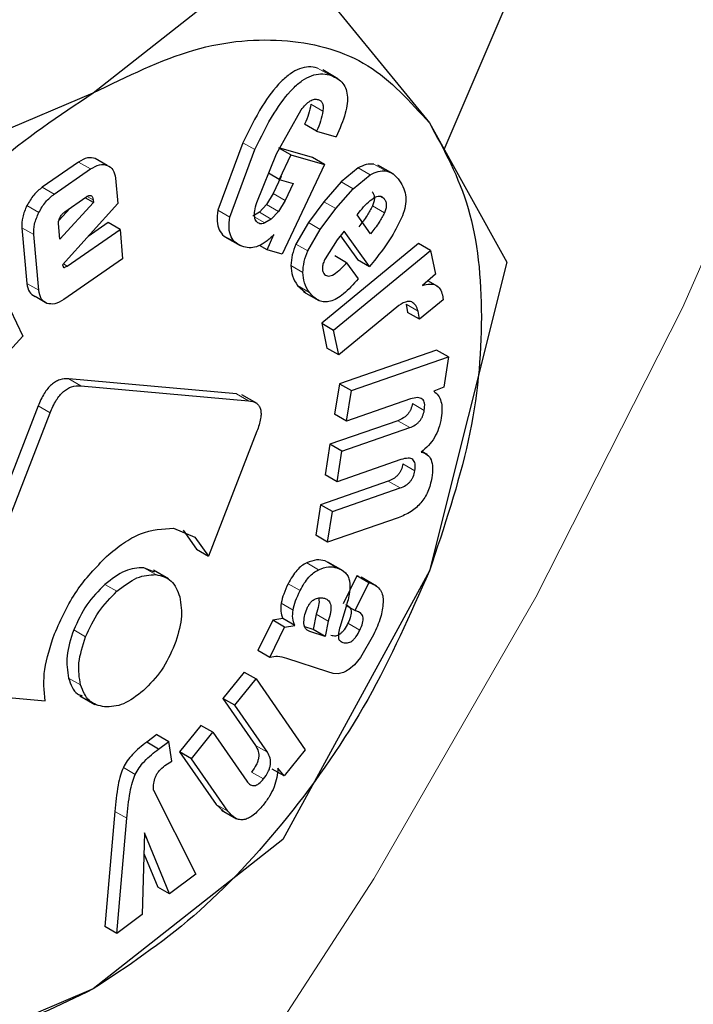
# Model space of a CAD drawing. Units: millimetres. Extents: x 0 to 210, y 0 to 297.
# Drawn here: x 178 to 178, y 104 to 104 of the extents above; entities that cross this region are included whole.
import ezdxf

# ---------------------------------------------------------------- set-up
doc = ezdxf.new("R2010")
doc.units = ezdxf.units.MM

msp = doc.modelspace()

# ---------------------------------------------------------------- linework, layer by layer
at = {"color": 7, "linetype": 'Continuous', "lineweight": 25}
for p, q in [((178.32479, 104.38406), (178.4647, 104.71227)), ((178.117, 104.41764), (178.22916, 104.50609)), ((178.22916, 104.50609), (178.31603, 104.39985)), ((178.26188, 104.42604), (178.25293, 104.4312)), ((177.9638, 104.3529), (178.117, 104.41764)), ((178.22552, 104.38153), (178.24002, 104.40754)), ((178.31603, 104.39985), (178.36184, 104.31731)), ((178.24924, 104.39505), (178.24217, 104.39913)), ((178.24924, 104.39505), (178.26087, 104.39171)), ((178.2056, 104.38815), (178.19084, 104.34812)), ((178.19792, 104.34404), (178.21267, 104.38407)), ((178.24679, 104.37931), (178.22686, 104.38504)), ((178.23393, 104.38095), (178.22733, 104.38477)), ((178.10834, 104.37666), (178.0868, 104.36178)), ((178.12523, 104.37473), (178.11816, 104.37882)), ((178.21378, 104.35274), (178.22552, 104.38153)), ((178.23393, 104.38095), (178.22708, 104.36642)), ((178.23393, 104.38095), (178.25386, 104.37523)), ((178.25386, 104.37523), (178.24679, 104.37931)), ((178.09387, 104.35769), (178.11541, 104.37258)), ((178.25386, 104.37523), (178.2288, 104.3221)), ((178.27387, 104.37316), (178.26388, 104.36495)), ((178.29454, 104.3697), (178.28559, 104.37486)), ((178.13013, 104.36708), (178.13146, 104.35221)), ((178.22708, 104.36642), (178.22083, 104.37003)), ((178.22831, 104.36812), (178.22353, 104.35798)), ((178.22708, 104.36642), (178.23538, 104.36404)), ((178.26388, 104.36495), (178.25358, 104.35317)), ((178.27095, 104.36086), (178.28094, 104.36908)), ((178.23538, 104.36404), (178.2306, 104.3539)), ((178.26065, 104.34909), (178.27095, 104.36086)), ((178.10007, 104.3472), (178.11259, 104.35585)), ((178.11707, 104.35273), (178.11217, 104.35556)), ((178.11694, 104.35424), (178.11707, 104.35273)), ((178.22353, 104.35798), (178.21966, 104.35146)), ((178.2306, 104.3539), (178.22673, 104.34738)), ((178.25358, 104.35317), (178.24435, 104.34088)), ((178.10323, 104.34938), (178.0966, 104.3421)), ((178.11707, 104.35273), (178.09724, 104.33096)), ((178.13146, 104.35221), (178.0988, 104.31579)), ((178.21966, 104.35146), (178.21533, 104.347)), ((178.22673, 104.34738), (178.2224, 104.34292)), ((178.25142, 104.3368), (178.26065, 104.34909)), ((178.27322, 104.34542), (178.2752, 104.34789)), ((178.21533, 104.347), (178.21151, 104.3447)), ((178.2224, 104.34292), (178.21858, 104.34062)), ((178.28124, 104.33425), (178.27322, 104.34542)), ((178.04447, 104.33822), (178.07525, 104.27351)), ((178.07473, 104.33777), (178.07768, 104.3048)), ((178.09724, 104.33096), (178.09641, 104.34019)), ((178.10149, 104.31508), (178.13285, 104.33675)), ((178.12578, 104.34083), (178.11389, 104.33261)), ((178.13285, 104.33675), (178.12578, 104.34083)), ((178.13285, 104.33675), (178.1344, 104.3194)), ((178.24435, 104.34088), (178.23698, 104.3281)), ((178.24405, 104.32402), (178.25142, 104.3368)), ((178.26556, 104.33581), (178.26147, 104.33068)), ((178.28062, 104.31482), (178.26556, 104.33581)), ((178.08475, 104.30072), (178.0818, 104.33369)), ((178.19496, 104.33239), (178.20398, 104.32718)), ((178.2199, 104.32466), (178.224, 104.33377)), ((178.26147, 104.33068), (178.25431, 104.31945)), ((178.26338, 104.33307), (178.27355, 104.3189)), ((178.2199, 104.32466), (178.21535, 104.32729)), ((178.2288, 104.3221), (178.2199, 104.32466)), ((178.30959, 104.32834), (178.25224, 104.28116)), ((178.25931, 104.27708), (178.31666, 104.32426)), ((178.31666, 104.32426), (178.30959, 104.32834)), ((178.31666, 104.32426), (178.31956, 104.31018)), ((178.1344, 104.3194), (178.09947, 104.29527)), ((178.26702, 104.31699), (178.25995, 104.32107)), ((178.27355, 104.3189), (178.28062, 104.31482)), ((178.28351, 104.31844), (178.28062, 104.31482)), ((178.0988, 104.31579), (178.09914, 104.31474)), ((178.26702, 104.31699), (178.27385, 104.30747)), ((178.36184, 104.31731), (178.31603, 104.13447)), ((178.31956, 104.31018), (178.3119, 104.30363)), ((178.32112, 104.30298), (178.31516, 104.30642)), ((178.23792, 104.30356), (178.24267, 104.29949)), ((178.08959, 104.29299), (178.08252, 104.29707)), ((178.24155, 104.29976), (178.2505, 104.29459)), ((178.32412, 104.2951), (178.31007, 104.28354)), ((178.32376, 104.29794), (178.32412, 104.2951)), ((178.29673, 104.29071), (178.26233, 104.26241)), ((178.30226, 104.29241), (178.303, 104.28762)), ((178.31007, 104.28354), (178.303, 104.28762)), ((178.31007, 104.28354), (178.30933, 104.28833)), ((178.25224, 104.28116), (178.25526, 104.26649)), ((178.25224, 104.28116), (178.25931, 104.27708)), ((178.07525, 104.27351), (178.06099, 104.25818)), ((178.26233, 104.26241), (178.25931, 104.27708)), ((178.26233, 104.26241), (178.25526, 104.26649)), ((178.32025, 104.26535), (178.26275, 104.24536)), ((178.26982, 104.24128), (178.32732, 104.26127)), ((178.32732, 104.26127), (178.32025, 104.26535)), ((178.32732, 104.26127), (178.32451, 104.24331)), ((178.20186, 104.23942), (178.10251, 104.24831)), ((178.10958, 104.24423), (178.20893, 104.23534)), ((178.26275, 104.24536), (178.25992, 104.22727)), ((178.26275, 104.24536), (178.26982, 104.24128)), ((178.32451, 104.24331), (178.31857, 104.241)), ((178.21401, 104.2336), (178.20496, 104.23883)), ((178.26699, 104.22319), (178.26982, 104.24128)), ((178.30482, 104.23634), (178.26699, 104.22319)), ((178.08437, 104.23222), (178.02683, 104.08393)), ((178.0339, 104.07985), (178.09144, 104.22814)), ((178.26699, 104.22319), (178.25992, 104.22727)), ((178.29731, 104.22349), (178.25714, 104.20952)), ((178.26421, 104.20544), (178.30439, 104.2194)), ((178.21391, 104.21719), (178.18523, 104.14327)), ((178.25714, 104.20952), (178.25429, 104.19137)), ((178.26421, 104.20544), (178.25714, 104.20952)), ((178.26136, 104.18729), (178.26421, 104.20544)), ((178.31486, 104.20339), (178.3116, 104.20528)), ((178.29919, 104.20044), (178.26136, 104.18729)), ((178.26136, 104.18729), (178.25429, 104.19137)), ((178.29171, 104.18771), (178.25153, 104.17375)), ((178.2586, 104.16966), (178.29878, 104.18363)), ((178.25153, 104.17375), (178.24869, 104.15559)), ((178.2586, 104.16966), (178.25153, 104.17375)), ((178.25576, 104.15151), (178.2586, 104.16966)), ((178.29756, 104.16604), (178.25576, 104.15151)), ((178.16455, 104.15981), (178.17722, 104.15457)), ((178.17015, 104.15865), (178.17816, 104.14735)), ((178.25576, 104.15151), (178.24869, 104.15559)), ((178.17722, 104.15457), (178.18523, 104.14327)), ((178.17816, 104.14735), (178.18523, 104.14327)), ((178.26492, 104.13463), (178.25597, 104.13979)), ((178.15324, 104.13379), (178.147, 104.13641)), ((178.16159, 104.12982), (178.15264, 104.13499)), ((178.31603, 104.13447), (178.22916, 103.97534)), ((178.2731, 104.13162), (178.26503, 104.11506)), ((178.27419, 104.13127), (178.2731, 104.13162)), ((178.28017, 104.12754), (178.2731, 104.13162)), ((178.2721, 104.11098), (178.28017, 104.12754)), ((178.28473, 104.12552), (178.27572, 104.13073)), ((178.28017, 104.12754), (178.28126, 104.12718)), ((178.26684, 104.11402), (178.2721, 104.11098)), ((178.24899, 104.10884), (178.24722, 104.09974)), ((178.26656, 104.11287), (178.26311, 104.10151)), ((178.2734, 104.11056), (178.2721, 104.11098)), ((178.22323, 104.10532), (178.21447, 104.08735)), ((178.22925, 104.10632), (178.22323, 104.10532)), ((178.2303, 104.10124), (178.22323, 104.10532)), ((178.23632, 104.10224), (178.22925, 104.10632)), ((178.2303, 104.10124), (178.23632, 104.10224)), ((178.25606, 104.10476), (178.25429, 104.09566)), ((178.22154, 104.08327), (178.2303, 104.10124)), ((178.24722, 104.09974), (178.24225, 104.10137)), ((178.25429, 104.09566), (178.2452, 104.09863)), ((178.25429, 104.09566), (178.24722, 104.09974)), ((178.283, 104.09673), (178.27531, 104.08326)), ((178.22154, 104.08327), (178.21447, 104.08735)), ((178.25583, 104.07471), (178.23154, 104.08265)), ((178.27531, 104.08326), (178.27176, 104.07879)), ((178.2063, 104.07464), (178.1937, 104.05904)), ((178.2063, 104.07464), (178.21338, 104.07056)), ((178.25897, 104.07368), (178.25583, 104.07471)), ((178.26204, 104.07359), (178.25897, 104.07368)), ((178.27176, 104.07879), (178.26834, 104.07616)), ((178.20077, 104.05496), (178.21338, 104.07056)), ((178.21338, 104.07056), (178.24248, 104.02858)), ((178.03881, 104.06198), (178.08848, 104.05754)), ((178.10907, 104.06053), (178.11802, 104.05536)), ((178.1937, 104.05904), (178.213, 104.03119)), ((178.20077, 104.05496), (178.1937, 104.05904)), ((178.22007, 104.02711), (178.20077, 104.05496)), ((178.18076, 104.04304), (178.16811, 104.02737)), ((178.17518, 104.02329), (178.18783, 104.03895)), ((178.18783, 104.03895), (178.18076, 104.04304)), ((178.18783, 104.03895), (178.2079, 104.01)), ((178.15469, 104.03765), (178.14864, 104.03311)), ((178.15571, 104.02903), (178.14864, 104.03311)), ((178.15469, 104.03765), (178.16176, 104.03357)), ((178.15571, 104.02903), (178.16176, 104.03357)), ((178.16342, 104.02183), (178.16176, 104.03357)), ((178.16811, 104.02737), (178.18968, 103.99625)), ((178.17518, 104.02329), (178.16811, 104.02737)), ((178.24248, 104.02858), (178.22996, 104.0131)), ((178.15947, 104.0193), (178.16342, 104.02183)), ((178.19675, 103.99217), (178.17518, 104.02329)), ((178.22996, 104.0131), (178.22289, 104.01718)), ((178.22996, 104.0131), (178.22637, 104.01778)), ((178.15276, 104.00457), (178.17774, 103.95487)), ((178.12976, 103.99209), (178.1239, 103.92382)), ((178.18968, 103.99625), (178.1939, 103.99234)), ((178.19291, 103.99281), (178.20186, 103.98764)), ((178.13097, 103.91974), (178.13683, 103.988)), ((178.22916, 103.97534), (178.117, 103.88689)), ((178.14735, 103.97938), (178.14586, 103.93092)), ((178.16222, 103.94321), (178.14735, 103.97938)), ((178.14698, 103.96718), (178.15515, 103.94729)), ((178.17774, 103.95487), (178.16222, 103.94321)), ((178.16222, 103.94321), (178.15515, 103.94729)), ((178.14586, 103.93092), (178.13097, 103.91974)), ((178.13097, 103.91974), (178.1239, 103.92382)), ((178.117, 103.88689), (177.9638, 103.82215))]:
    msp.add_line(p, q, dxfattribs=at)
at = {"color": 8, "linetype": 'Continuous', "lineweight": 18}
for p, q in [((178.25684, 104.42828), (178.24977, 104.43237)), ((178.25295, 104.4068), (178.24588, 104.41088)), ((178.21267, 104.38407), (178.2056, 104.38815)), ((178.11541, 104.37258), (178.10834, 104.37666)), ((178.28094, 104.36908), (178.27387, 104.37316)), ((178.29027, 104.37139), (178.2832, 104.37547)), ((178.27095, 104.36086), (178.26388, 104.36495)), ((178.09387, 104.35769), (178.0868, 104.36178)), ((178.11694, 104.35424), (178.1134, 104.35628)), ((178.2306, 104.3539), (178.22353, 104.35798)), ((178.26065, 104.34909), (178.25358, 104.35317)), ((178.28928, 104.35487), (178.28643, 104.35652)), ((178.08479, 104.3468), (178.07771, 104.35088)), ((178.19792, 104.34404), (178.19084, 104.34812)), ((178.22673, 104.34738), (178.21966, 104.35146)), ((178.28938, 104.3466), (178.28231, 104.35068)), ((178.21858, 104.34062), (178.21261, 104.34407)), ((178.2224, 104.34292), (178.21533, 104.347)), ((178.0818, 104.33369), (178.07473, 104.33777)), ((178.25142, 104.3368), (178.24435, 104.34088)), ((178.24405, 104.32402), (178.23698, 104.3281)), ((178.10149, 104.31508), (178.0993, 104.31635)), ((178.24111, 104.31132), (178.23404, 104.3154)), ((178.08475, 104.30072), (178.07768, 104.3048)), ((178.24499, 104.29948), (178.23792, 104.30356)), ((178.30933, 104.28833), (178.30226, 104.29241)), ((178.10958, 104.24423), (178.10251, 104.24831)), ((178.20893, 104.23534), (178.20186, 104.23942)), ((178.09144, 104.22814), (178.08437, 104.23222)), ((178.31303, 104.22961), (178.30596, 104.2337)), ((178.30439, 104.2194), (178.29731, 104.22349)), ((178.30742, 104.19378), (178.30035, 104.19786)), ((178.29878, 104.18363), (178.29171, 104.18771)), ((178.25045, 104.13523), (178.24338, 104.13931)), ((178.26131, 104.13637), (178.25424, 104.14045)), ((178.147, 104.13641), (178.15407, 104.13233)), ((178.13098, 104.12244), (178.12391, 104.12652)), ((178.23947, 104.12282), (178.2324, 104.1269)), ((178.28126, 104.12718), (178.27419, 104.13127)), ((178.23529, 104.11133), (178.22822, 104.11542)), ((178.25606, 104.10476), (178.24899, 104.10884)), ((178.27486, 104.09947), (178.26779, 104.10355)), ((178.11247, 104.09545), (178.1054, 104.09953)), ((178.2452, 104.09863), (178.24349, 104.09962)), ((178.10946, 104.06697), (178.10239, 104.07106)), ((178.22007, 104.02711), (178.213, 104.03119)), ((178.14189, 104.01399), (178.13482, 104.01807)), ((178.2178, 104.01132), (178.21073, 104.0154)), ((178.13683, 103.988), (178.12976, 103.99209)), ((178.19675, 103.99217), (178.18968, 103.99625))]:
    msp.add_line(p, q, dxfattribs=at)
at = {"color": 8, "linetype": 'Continuous', "lineweight": 18, "flags": 128}
msp.add_lwpolyline([(177.02022, 102.8034), (177.15513, 102.86002), (177.29116, 102.93175), (177.42716, 103.01799), (177.56196, 103.11799), (177.69442, 103.23091), (177.82339, 103.35577), (177.94779, 103.49152), (178.06655, 103.63699), (178.17865, 103.79095), (178.28315, 103.95209), (178.37915, 104.11901), (178.46583, 104.29031), (178.54244, 104.46453), (178.60835, 104.64016), (178.66298, 104.81573), (178.70587, 104.98972), (178.73665, 105.16065), (178.73756, 105.16696)], dxfattribs=at)
at = {"color": 8, "linetype": 'Continuous', "lineweight": 18}
for points, knots in [([(179.48865, 106.30726), (179.50451, 106.27775), (179.55584, 106.18221), (179.6149, 105.99391), (179.66028, 105.74562), (179.6745, 105.47996), (179.66011, 105.19794), (179.61559, 104.89727), (179.54522, 104.60517), (179.45709, 104.33071), (179.35818, 104.07818), (179.24184, 103.82685), (179.10865, 103.57954), (178.96107, 103.34054), (178.80158, 103.11411), (178.63234, 102.90223), (178.43872, 102.68857), (178.22095, 102.48211), (177.98284, 102.29131), (177.82399, 102.19314), (177.74578, 102.14481)], [0, 0, 0, 0, 0.028804, 0.093256, 0.155945, 0.216747, 0.277553, 0.340242, 0.404689, 0.455077, 0.505459, 0.556919, 0.608373, 0.659833, 0.711287, 0.761675, 0.812057, 0.876509, 0.939197, 1, 1, 1, 1]), ([(179.35979, 106.05923), (179.36238, 106.05422), (179.39636, 105.98854), (179.43951, 105.84108), (179.48152, 105.61693), (179.49419, 105.37586), (179.4812, 105.12026), (179.44083, 104.84768), (179.37705, 104.58289), (179.29715, 104.33407), (179.20749, 104.10515), (179.10202, 103.8773), (178.98128, 103.65311), (178.84749, 103.43645), (178.70291, 103.23119), (178.54949, 103.0391), (178.37397, 102.84542), (178.17654, 102.65825), (177.96069, 102.48528), (177.81669, 102.39628), (177.74578, 102.35246)], [0, 0, 0, 0, 0.005444, 0.071442, 0.135639, 0.197907, 0.260171, 0.324368, 0.390371, 0.441965, 0.493564, 0.546256, 0.598954, 0.651646, 0.704343, 0.755937, 0.807537, 0.873534, 0.937733, 1, 1, 1, 1])]:
    msp.add_open_spline(points, degree=3, knots=knots, dxfattribs=at)
at = {"color": 7, "linetype": 'Continuous', "lineweight": 25}
for points in [[(178.11701, 104.41762), (178.13708, 104.42745), (178.17721, 104.44712), (178.23307, 104.45137), (178.28198, 104.43775), (178.30467, 104.41246), (178.31602, 104.39982)], [(177.91801, 104.17006), (177.92936, 104.1958), (177.95205, 104.24728), (178.00096, 104.31738), (178.05682, 104.37761), (178.09695, 104.40428), (178.11701, 104.41762)], [(178.31602, 104.39982), (178.32474, 104.38391), (178.34218, 104.3521), (178.34912, 104.28625), (178.34218, 104.2124), (178.32474, 104.16044), (178.31602, 104.13447)], [(178.31602, 104.13447), (178.30467, 104.10873), (178.28198, 104.05724), (178.23307, 103.98714), (178.17721, 103.92691), (178.13708, 103.90024), (178.11701, 103.88691)], [(178.11701, 103.88691), (178.09695, 103.87707), (178.05682, 103.85741), (178.00096, 103.85315), (177.95205, 103.86677), (177.92936, 103.89206), (177.91801, 103.9047)]]:
    msp.add_open_spline(points, degree=3, dxfattribs=at)
for points, knots in [([(178.24977, 104.43237), (178.24806, 104.43271), (178.24479, 104.43338), (178.23924, 104.43221), (178.23362, 104.42923), (178.22569, 104.42238), (178.21548, 104.40837), (178.20918, 104.39548), (178.2056, 104.38815)], [0, 0, 0, 0, 0.115667, 0.220866, 0.322486, 0.428118, 0.675013, 1, 1, 1, 1]), ([(178.21267, 104.38407), (178.21625, 104.3914), (178.22255, 104.40429), (178.23276, 104.4183), (178.24069, 104.42515), (178.24632, 104.42813), (178.25186, 104.42929), (178.25513, 104.42863), (178.25684, 104.42828)], [0, 0, 0, 0, 0.324987, 0.571882, 0.677514, 0.779134, 0.884333, 1, 1, 1, 1]), ([(178.25684, 104.42828), (178.25955, 104.4272), (178.26341, 104.42564), (178.26647, 104.42079), (178.26756, 104.4165), (178.2675, 104.41136), (178.26588, 104.403), (178.26294, 104.39637), (178.26087, 104.39171)], [0, 0, 0, 0, 0.269837, 0.385224, 0.494601, 0.60478, 0.722435, 1, 1, 1, 1]), ([(178.24002, 104.40754), (178.24093, 104.40866), (178.24263, 104.41075), (178.24538, 104.41299), (178.24801, 104.41412), (178.24944, 104.41386), (178.25017, 104.41373)], [0, 0, 0, 0, 0.288166, 0.534369, 0.762004, 1, 1, 1, 1]), ([(178.25017, 104.41373), (178.25072, 104.4135), (178.25178, 104.41304), (178.25279, 104.41152), (178.25323, 104.4094), (178.25304, 104.40769), (178.25295, 104.4068)], [0, 0, 0, 0, 0.2608486, 0.5002327, 0.7394929, 1, 1, 1, 1]), ([(178.24588, 104.41088), (178.2455, 104.40894), (178.24473, 104.40506), (178.24302, 104.40111), (178.24217, 104.39913)], [0, 0, 0, 0, 0.499616, 1, 1, 1, 1]), ([(178.25295, 104.4068), (178.25257, 104.40486), (178.2518, 104.40097), (178.25009, 104.39703), (178.24924, 104.39505)], [0, 0, 0, 0, 0.499616, 1, 1, 1, 1]), ([(178.11816, 104.37882), (178.11667, 104.37914), (178.11372, 104.37978), (178.11013, 104.37769), (178.10834, 104.37666)], [0, 0, 0, 0, 0.502558, 1, 1, 1, 1]), ([(178.11541, 104.37258), (178.1172, 104.37361), (178.12079, 104.3757), (178.12375, 104.37506), (178.12523, 104.37473)], [0, 0, 0, 0, 0.497442, 1, 1, 1, 1]), ([(178.12523, 104.37473), (178.12653, 104.37401), (178.12909, 104.37258), (178.12979, 104.3689), (178.13013, 104.36708)], [0, 0, 0, 0, 0.504059, 1, 1, 1, 1]), ([(178.2832, 104.37547), (178.2817, 104.37554), (178.27878, 104.37566), (178.27548, 104.37398), (178.27387, 104.37316)], [0, 0, 0, 0, 0.512596, 1, 1, 1, 1]), ([(178.28094, 104.36908), (178.28255, 104.3699), (178.28586, 104.37158), (178.28877, 104.37146), (178.29027, 104.37139)], [0, 0, 0, 0, 0.487404, 1, 1, 1, 1]), ([(178.29027, 104.37139), (178.29176, 104.37094), (178.29504, 104.36993), (178.2972, 104.36711), (178.29838, 104.36557)], [0, 0, 0, 0, 0.455263, 1, 1, 1, 1]), ([(178.29838, 104.36557), (178.2993, 104.36408), (178.301, 104.36131), (178.30221, 104.35617), (178.30207, 104.35061), (178.30076, 104.34675), (178.30011, 104.34485)], [0, 0, 0, 0, 0.298224, 0.552759, 0.779397, 1, 1, 1, 1]), ([(178.0868, 104.36178), (178.08503, 104.36036), (178.08149, 104.35753), (178.07897, 104.3531), (178.07771, 104.35088)], [0, 0, 0, 0, 0.500466, 1, 1, 1, 1]), ([(178.28221, 104.35896), (178.28256, 104.35842), (178.2832, 104.35743), (178.28355, 104.35539), (178.28328, 104.35307), (178.28264, 104.35149), (178.28231, 104.35068)], [0, 0, 0, 0, 0.27955, 0.524038, 0.755623, 1, 1, 1, 1]), ([(178.08479, 104.3468), (178.08604, 104.34902), (178.08856, 104.35345), (178.0921, 104.35628), (178.09387, 104.35769)], [0, 0, 0, 0, 0.499534, 1, 1, 1, 1]), ([(178.11259, 104.35585), (178.11318, 104.35622), (178.11403, 104.35675), (178.11505, 104.35694), (178.11567, 104.35685), (178.11617, 104.35653), (178.11671, 104.35575), (178.11684, 104.35486), (178.11694, 104.35424)], [0, 0, 0, 0, 0.2731772, 0.3898785, 0.4999998, 0.6101211, 0.7268225, 1, 1, 1, 1]), ([(178.2752, 104.34789), (178.27643, 104.34938), (178.27886, 104.35231), (178.2816, 104.35433), (178.28294, 104.35533)], [0, 0, 0, 0, 0.5087511, 1, 1, 1, 1]), ([(178.28294, 104.35533), (178.28358, 104.3557), (178.28482, 104.35642), (178.28659, 104.35665), (178.28813, 104.35616), (178.28889, 104.35532), (178.28928, 104.35487)], [0, 0, 0, 0, 0.246794, 0.481404, 0.725908, 1, 1, 1, 1]), ([(178.28928, 104.35487), (178.28963, 104.35434), (178.29027, 104.35334), (178.29062, 104.35131), (178.29035, 104.34899), (178.28971, 104.34741), (178.28938, 104.3466)], [0, 0, 0, 0, 0.27955, 0.524038, 0.755623, 1, 1, 1, 1]), ([(178.07771, 104.35088), (178.07671, 104.34857), (178.0747, 104.34397), (178.07472, 104.33983), (178.07473, 104.33777)], [0, 0, 0, 0, 0.502138, 1, 1, 1, 1]), ([(178.09733, 104.34397), (178.09771, 104.34463), (178.09848, 104.34594), (178.09954, 104.34678), (178.10007, 104.3472)], [0, 0, 0, 0, 0.4999988, 1, 1, 1, 1]), ([(178.19084, 104.34812), (178.19055, 104.34589), (178.18998, 104.34153), (178.19135, 104.33619), (178.19441, 104.33234), (178.19743, 104.33114), (178.19905, 104.3305)], [0, 0, 0, 0, 0.240536, 0.471218, 0.717318, 1, 1, 1, 1]), ([(178.21556, 104.34018), (178.21483, 104.34052), (178.21338, 104.3412), (178.2124, 104.34405), (178.21254, 104.34802), (178.21334, 104.35106), (178.21378, 104.35274)], [0, 0, 0, 0, 0.22766, 0.448523, 0.697524, 1, 1, 1, 1]), ([(178.28231, 104.35068), (178.28129, 104.34878), (178.27893, 104.34438), (178.27589, 104.34052), (178.27417, 104.33833)], [0, 0, 0, 0, 0.4313125, 1, 1, 1, 1]), ([(178.0818, 104.33369), (178.08179, 104.33575), (178.08177, 104.33989), (178.08378, 104.34449), (178.08479, 104.3468)], [0, 0, 0, 0, 0.497862, 1, 1, 1, 1]), ([(178.09641, 104.34019), (178.0964, 104.34048), (178.09638, 104.34105), (178.09658, 104.34233), (178.09703, 104.34331), (178.09733, 104.34397)], [0, 0, 0, 0, 0.252818, 0.496876, 1, 1, 1, 1]), ([(178.20612, 104.32642), (178.2045, 104.32706), (178.20148, 104.32826), (178.19842, 104.3321), (178.19705, 104.33744), (178.19762, 104.34181), (178.19792, 104.34404)], [0, 0, 0, 0, 0.282682, 0.528782, 0.759464, 1, 1, 1, 1]), ([(178.28938, 104.3466), (178.28836, 104.3447), (178.286, 104.3403), (178.28296, 104.33644), (178.28124, 104.33425)], [0, 0, 0, 0, 0.431313, 1, 1, 1, 1]), ([(178.30011, 104.34485), (178.29807, 104.34064), (178.29348, 104.33117), (178.28707, 104.32298), (178.28351, 104.31844)], [0, 0, 0, 0, 0.445238, 1, 1, 1, 1]), ([(178.21858, 104.34062), (178.218, 104.34041), (178.21693, 104.34), (178.216, 104.34013), (178.21556, 104.34018)], [0, 0, 0, 0, 0.534385, 1, 1, 1, 1]), ([(178.224, 104.33377), (178.22246, 104.33228), (178.21949, 104.32939), (178.21475, 104.3267), (178.21016, 104.32558), (178.2075, 104.32613), (178.20612, 104.32642)], [0, 0, 0, 0, 0.255306, 0.494564, 0.736694, 1, 1, 1, 1]), ([(178.23698, 104.3281), (178.23616, 104.32598), (178.23447, 104.32159), (178.23419, 104.3175), (178.23404, 104.3154)], [0, 0, 0, 0, 0.484255, 1, 1, 1, 1]), ([(178.24111, 104.31132), (178.24126, 104.31342), (178.24154, 104.3175), (178.24323, 104.32189), (178.24405, 104.32402)], [0, 0, 0, 0, 0.515745, 1, 1, 1, 1]), ([(178.25431, 104.31945), (178.2539, 104.31854), (178.25314, 104.31684), (178.2526, 104.31435), (178.25269, 104.31221), (178.25322, 104.31122), (178.2535, 104.31071)], [0, 0, 0, 0, 0.2759014, 0.5188037, 0.7516016, 1, 1, 1, 1]), ([(178.09914, 104.31474), (178.09917, 104.31466), (178.09924, 104.3145), (178.09941, 104.31436), (178.09963, 104.31428), (178.10002, 104.3143), (178.10066, 104.31453), (178.10119, 104.31488), (178.10149, 104.31508)], [0, 0, 0, 0, 0.101, 0.199315, 0.300698, 0.410422, 0.669902, 1, 1, 1, 1]), ([(178.23404, 104.3154), (178.23423, 104.31326), (178.23464, 104.3085), (178.23675, 104.30532), (178.23792, 104.30356)], [0, 0, 0, 0, 0.449147, 1, 1, 1, 1]), ([(178.2535, 104.31071), (178.2538, 104.31035), (178.25438, 104.30963), (178.2556, 104.30913), (178.25703, 104.30915), (178.25933, 104.30995), (178.26283, 104.31248), (178.26551, 104.31537), (178.26702, 104.31699)], [0, 0, 0, 0, 0.1102109, 0.212938, 0.3146476, 0.4219906, 0.6740785, 1, 1, 1, 1]), ([(178.24499, 104.29948), (178.24383, 104.30123), (178.24171, 104.30441), (178.2413, 104.30918), (178.24111, 104.31132)], [0, 0, 0, 0, 0.550853, 1, 1, 1, 1]), ([(178.27385, 104.30747), (178.27102, 104.30425), (178.26698, 104.29966), (178.26124, 104.2957), (178.2574, 104.29406), (178.25383, 104.29365), (178.24918, 104.29472), (178.24671, 104.29752), (178.24499, 104.29948)], [0, 0, 0, 0, 0.27516, 0.393014, 0.504026, 0.614446, 0.730618, 1, 1, 1, 1]), ([(178.07768, 104.3048), (178.07802, 104.30294), (178.07869, 104.29925), (178.08124, 104.29779), (178.08252, 104.29707)], [0, 0, 0, 0, 0.501968, 1, 1, 1, 1]), ([(178.08959, 104.29299), (178.08832, 104.29371), (178.08576, 104.29516), (178.08509, 104.29886), (178.08475, 104.30072)], [0, 0, 0, 0, 0.498032, 1, 1, 1, 1]), ([(178.3119, 104.30363), (178.31341, 104.30401), (178.31626, 104.30472), (178.31986, 104.30402), (178.32252, 104.3018), (178.32334, 104.29925), (178.32376, 104.29794)], [0, 0, 0, 0, 0.2752008, 0.5197417, 0.753763, 1, 1, 1, 1]), ([(178.09947, 104.29527), (178.09766, 104.2942), (178.09406, 104.29209), (178.09107, 104.29269), (178.08959, 104.29299)], [0, 0, 0, 0, 0.501962, 1, 1, 1, 1]), ([(178.30559, 104.29379), (178.30505, 104.29397), (178.30393, 104.29434), (178.30089, 104.29368), (178.29845, 104.29194), (178.29673, 104.29071)], [0, 0, 0, 0, 0.220374, 0.450805, 1, 1, 1, 1]), ([(178.30933, 104.28833), (178.30897, 104.28956), (178.30824, 104.29202), (178.30647, 104.2932), (178.30559, 104.29379)], [0, 0, 0, 0, 0.499141, 1, 1, 1, 1]), ([(178.10251, 104.24831), (178.10075, 104.24831), (178.09824, 104.24831), (178.09465, 104.24665), (178.09223, 104.24489), (178.08996, 104.24253), (178.08701, 104.23839), (178.08545, 104.23476), (178.08437, 104.23222)], [0, 0, 0, 0, 0.270952, 0.387889, 0.498997, 0.609454, 0.726357, 1, 1, 1, 1]), ([(178.09144, 104.22814), (178.09253, 104.23068), (178.09408, 104.23431), (178.09703, 104.23844), (178.0993, 104.24081), (178.10172, 104.24257), (178.10531, 104.24423), (178.10782, 104.24423), (178.10958, 104.24423)], [0, 0, 0, 0, 0.273643, 0.390546, 0.501003, 0.612111, 0.729048, 1, 1, 1, 1]), ([(178.31303, 104.22961), (178.31319, 104.23108), (178.31342, 104.23321), (178.31271, 104.2353), (178.31184, 104.23638), (178.31059, 104.237), (178.30831, 104.2373), (178.30626, 104.23674), (178.30482, 104.23634)], [0, 0, 0, 0, 0.242019, 0.350059, 0.457576, 0.571339, 0.697111, 1, 1, 1, 1]), ([(178.31857, 104.241), (178.31953, 104.24022), (178.32137, 104.23871), (178.32304, 104.23506), (178.32369, 104.23053), (178.32326, 104.22701), (178.32304, 104.2252)], [0, 0, 0, 0, 0.259537, 0.50246, 0.744095, 1, 1, 1, 1]), ([(178.20893, 104.23534), (178.2106, 104.23504), (178.21299, 104.23461), (178.21514, 104.23244), (178.21609, 104.23038), (178.21642, 104.22777), (178.21607, 104.2234), (178.2148, 104.21975), (178.21391, 104.21719)], [0, 0, 0, 0, 0.274542, 0.391643, 0.501907, 0.611888, 0.72819, 1, 1, 1, 1]), ([(178.30596, 104.2337), (178.30571, 104.23252), (178.30533, 104.23083), (178.30419, 104.22866), (178.30318, 104.22726), (178.30196, 104.22605), (178.29998, 104.22456), (178.29842, 104.22393), (178.29731, 104.22349)], [0, 0, 0, 0, 0.245394, 0.354503, 0.462444, 0.575909, 0.700707, 1, 1, 1, 1]), ([(178.30439, 104.2194), (178.30549, 104.21985), (178.30705, 104.22047), (178.30904, 104.22196), (178.31025, 104.22318), (178.31126, 104.22458), (178.31241, 104.22675), (178.31278, 104.22844), (178.31303, 104.22961)], [0, 0, 0, 0, 0.299293, 0.424091, 0.537556, 0.645497, 0.754606, 1, 1, 1, 1]), ([(178.32304, 104.2252), (178.32261, 104.22312), (178.32181, 104.21923), (178.31919, 104.21345), (178.31554, 104.20843), (178.31269, 104.20612), (178.3112, 104.20492)], [0, 0, 0, 0, 0.273918, 0.514157, 0.746724, 1, 1, 1, 1]), ([(178.30742, 104.19378), (178.30758, 104.19525), (178.30781, 104.19738), (178.3071, 104.19947), (178.30622, 104.20054), (178.30497, 104.20115), (178.30269, 104.20143), (178.30064, 104.20085), (178.29919, 104.20044)], [0, 0, 0, 0, 0.242652, 0.350674, 0.458026, 0.571571, 0.69716, 1, 1, 1, 1]), ([(178.3112, 104.20492), (178.31246, 104.20453), (178.3149, 104.20379), (178.31723, 104.20049), (178.31816, 104.19565), (178.31769, 104.19171), (178.31744, 104.18961)], [0, 0, 0, 0, 0.253337, 0.487502, 0.728396, 1, 1, 1, 1]), ([(178.30035, 104.19786), (178.30009, 104.19669), (178.29972, 104.19501), (178.29858, 104.19286), (178.29757, 104.19147), (178.29636, 104.19026), (178.29438, 104.18878), (178.29281, 104.18815), (178.29171, 104.18771)], [0, 0, 0, 0, 0.244228, 0.35302, 0.460874, 0.574481, 0.699616, 1, 1, 1, 1]), ([(178.31744, 104.18961), (178.31685, 104.18691), (178.31601, 104.183), (178.31339, 104.17798), (178.31106, 104.17476), (178.30827, 104.17195), (178.3037, 104.16851), (178.3001, 104.16706), (178.29756, 104.16604)], [0, 0, 0, 0, 0.24591, 0.355045, 0.462895, 0.576211, 0.700859, 1, 1, 1, 1]), ([(178.29878, 104.18363), (178.29988, 104.18407), (178.30145, 104.1847), (178.30343, 104.18618), (178.30464, 104.18739), (178.30565, 104.18878), (178.30679, 104.19093), (178.30716, 104.19261), (178.30742, 104.19378)], [0, 0, 0, 0, 0.3003845, 0.4255192, 0.5391264, 0.6469796, 0.7557719, 1, 1, 1, 1]), ([(178.12492, 104.1431), (178.12823, 104.14588), (178.13479, 104.15138), (178.14866, 104.15896), (178.15813, 104.15947), (178.16455, 104.15981)], [0, 0, 0, 0, 0.2483847, 0.4911427, 1, 1, 1, 1]), ([(178.09405, 104.09728), (178.09801, 104.10606), (178.10588, 104.12351), (178.1186, 104.1366), (178.12492, 104.1431)], [0, 0, 0, 0, 0.503636, 1, 1, 1, 1]), ([(178.24338, 104.13931), (178.24237, 104.13877), (178.24037, 104.13769), (178.23743, 104.13484), (178.23469, 104.1312), (178.23319, 104.12839), (178.2324, 104.1269)], [0, 0, 0, 0, 0.236136, 0.469922, 0.71951, 1, 1, 1, 1]), ([(178.25424, 104.14045), (178.2526, 104.14081), (178.2493, 104.14154), (178.24536, 104.14006), (178.24338, 104.13931)], [0, 0, 0, 0, 0.497204, 1, 1, 1, 1]), ([(178.147, 104.13641), (178.14332, 104.13624), (178.13594, 104.13588), (178.12793, 104.12965), (178.12391, 104.12652)], [0, 0, 0, 0, 0.498114, 1, 1, 1, 1]), ([(178.13098, 104.12244), (178.135, 104.12557), (178.14301, 104.1318), (178.15039, 104.13216), (178.15407, 104.13233)], [0, 0, 0, 0, 0.501886, 1, 1, 1, 1]), ([(178.15407, 104.13233), (178.15741, 104.13154), (178.16407, 104.12996), (178.16686, 104.12272), (178.16826, 104.11911)], [0, 0, 0, 0, 0.500869, 1, 1, 1, 1]), ([(178.23947, 104.12282), (178.24026, 104.12431), (178.24176, 104.12712), (178.2445, 104.13076), (178.24744, 104.13361), (178.24944, 104.13469), (178.25045, 104.13523)], [0, 0, 0, 0, 0.28049, 0.530078, 0.763864, 1, 1, 1, 1]), ([(178.25045, 104.13523), (178.25243, 104.13597), (178.25637, 104.13746), (178.25967, 104.13673), (178.26131, 104.13637)], [0, 0, 0, 0, 0.502796, 1, 1, 1, 1]), ([(178.26131, 104.13637), (178.26313, 104.13555), (178.26571, 104.1344), (178.26799, 104.13135), (178.2685, 104.12947), (178.26874, 104.12857)], [0, 0, 0, 0, 0.554629, 0.786976, 1, 1, 1, 1]), ([(178.12391, 104.12652), (178.12008, 104.12269), (178.11245, 104.11506), (178.10775, 104.10469), (178.1054, 104.09953)], [0, 0, 0, 0, 0.501886, 1, 1, 1, 1]), ([(178.2324, 104.1269), (178.23143, 104.12488), (178.22961, 104.12107), (178.22867, 104.11722), (178.22822, 104.11542)], [0, 0, 0, 0, 0.528941, 1, 1, 1, 1]), ([(178.26874, 104.12857), (178.26886, 104.12638), (178.26912, 104.12154), (178.26747, 104.11594), (178.26656, 104.11287)], [0, 0, 0, 0, 0.451464, 1, 1, 1, 1]), ([(178.28126, 104.12718), (178.28244, 104.12671), (178.28466, 104.12581), (178.2871, 104.12332), (178.28859, 104.12005), (178.28866, 104.11724), (178.28869, 104.11585)], [0, 0, 0, 0, 0.2887794, 0.5422529, 0.7736247, 1, 1, 1, 1]), ([(178.11247, 104.09545), (178.11482, 104.10061), (178.11952, 104.11098), (178.12715, 104.11861), (178.13098, 104.12244)], [0, 0, 0, 0, 0.498114, 1, 1, 1, 1]), ([(178.23529, 104.11133), (178.23574, 104.11314), (178.23669, 104.11698), (178.2385, 104.1208), (178.23947, 104.12282)], [0, 0, 0, 0, 0.471059, 1, 1, 1, 1]), ([(178.16826, 104.11911), (178.16892, 104.11487), (178.17025, 104.10642), (178.16686, 104.09596), (178.16516, 104.09073)], [0, 0, 0, 0, 0.500123, 1, 1, 1, 1]), ([(178.22822, 104.11542), (178.22805, 104.11377), (178.22769, 104.11024), (178.22871, 104.10769), (178.22925, 104.10632)], [0, 0, 0, 0, 0.465459, 1, 1, 1, 1]), ([(178.24391, 104.11302), (178.24422, 104.11361), (178.24481, 104.11473), (178.24596, 104.11617), (178.24724, 104.11731), (178.24812, 104.11774), (178.24857, 104.11796)], [0, 0, 0, 0, 0.262967, 0.50491, 0.744257, 1, 1, 1, 1]), ([(178.24857, 104.11796), (178.24949, 104.11825), (178.25144, 104.11886), (178.25309, 104.1185), (178.25396, 104.11831)], [0, 0, 0, 0, 0.471872, 1, 1, 1, 1]), ([(178.25044, 104.11841), (178.25047, 104.11831), (178.25081, 104.11713), (178.25053, 104.11382), (178.24953, 104.1106), (178.24899, 104.10884)], [0, 0, 0, 0, 0.039737, 0.476219, 1, 1, 1, 1]), ([(178.25396, 104.11831), (178.25486, 104.11792), (178.25618, 104.11736), (178.25722, 104.11562), (178.25781, 104.11349), (178.25765, 104.10978), (178.25662, 104.10653), (178.25606, 104.10476)], [0, 0, 0, 0, 0.24801, 0.361348, 0.473512, 0.712824, 1, 1, 1, 1]), ([(178.26633, 104.11464), (178.26717, 104.11428), (178.26836, 104.11376), (178.26933, 104.11225), (178.2697, 104.11095), (178.26971, 104.1094), (178.26927, 104.10691), (178.2684, 104.10493), (178.26779, 104.10355)], [0, 0, 0, 0, 0.277475, 0.395563, 0.506287, 0.616081, 0.731537, 1, 1, 1, 1]), ([(178.28869, 104.11585), (178.28831, 104.11289), (178.28752, 104.10664), (178.28456, 104.10015), (178.283, 104.09673)], [0, 0, 0, 0, 0.4733799, 1, 1, 1, 1]), ([(178.23632, 104.10224), (178.23578, 104.1036), (178.23476, 104.10616), (178.23512, 104.10969), (178.23529, 104.11133)], [0, 0, 0, 0, 0.534541, 1, 1, 1, 1]), ([(178.24169, 104.10434), (178.24181, 104.10577), (178.24202, 104.10858), (178.24329, 104.11157), (178.24391, 104.11302)], [0, 0, 0, 0, 0.5128154, 1, 1, 1, 1]), ([(178.27486, 104.09947), (178.27547, 104.10085), (178.27635, 104.10283), (178.27679, 104.10532), (178.27677, 104.10687), (178.27641, 104.10817), (178.27543, 104.10967), (178.27424, 104.11019), (178.2734, 104.11056)], [0, 0, 0, 0, 0.268463, 0.383919, 0.493713, 0.604437, 0.722525, 1, 1, 1, 1]), ([(178.2452, 104.09863), (178.24465, 104.09888), (178.24361, 104.09934), (178.24247, 104.1006), (178.24177, 104.10225), (178.24172, 104.10364), (178.24169, 104.10434)], [0, 0, 0, 0, 0.279825, 0.530844, 0.765781, 1, 1, 1, 1]), ([(178.26779, 104.10355), (178.26708, 104.10219), (178.26607, 104.10025), (178.26432, 104.09816), (178.26305, 104.09703), (178.26174, 104.09627), (178.25985, 104.09573), (178.25862, 104.09604), (178.25775, 104.09625)], [0, 0, 0, 0, 0.277318, 0.394747, 0.504716, 0.613983, 0.729428, 1, 1, 1, 1]), ([(178.08848, 104.05754), (178.08792, 104.06355), (178.08679, 104.07567), (178.09162, 104.09004), (178.09405, 104.09728)], [0, 0, 0, 0, 0.4958731, 1, 1, 1, 1]), ([(178.1054, 104.09953), (178.10369, 104.09426), (178.10027, 104.08373), (178.10169, 104.07528), (178.10239, 104.07106)], [0, 0, 0, 0, 0.500869, 1, 1, 1, 1]), ([(178.26311, 104.10151), (178.26273, 104.1002), (178.26205, 104.09783), (178.26214, 104.09576), (178.26217, 104.09484)], [0, 0, 0, 0, 0.557023, 1, 1, 1, 1]), ([(178.26482, 104.09217), (178.26569, 104.09195), (178.26692, 104.09165), (178.26881, 104.09219), (178.27012, 104.09294), (178.2714, 104.09407), (178.27314, 104.09617), (178.27415, 104.09811), (178.27486, 104.09947)], [0, 0, 0, 0, 0.270572, 0.386017, 0.495284, 0.605253, 0.722682, 1, 1, 1, 1]), ([(178.10946, 104.06697), (178.10876, 104.0712), (178.10734, 104.07965), (178.11076, 104.09017), (178.11247, 104.09545)], [0, 0, 0, 0, 0.499131, 1, 1, 1, 1]), ([(178.16516, 104.09073), (178.16281, 104.08552), (178.15814, 104.07513), (178.15052, 104.06746), (178.14674, 104.06364)], [0, 0, 0, 0, 0.5026294, 1, 1, 1, 1]), ([(178.26217, 104.09484), (178.26225, 104.09454), (178.26243, 104.09391), (178.26325, 104.09287), (178.26417, 104.09246), (178.26482, 104.09217)], [0, 0, 0, 0, 0.202583, 0.431439, 1, 1, 1, 1]), ([(178.23154, 104.08265), (178.22979, 104.08319), (178.22673, 104.08414), (178.2231, 104.08353), (178.22154, 104.08327)], [0, 0, 0, 0, 0.570571, 1, 1, 1, 1]), ([(178.26834, 104.07616), (178.2673, 104.07549), (178.26514, 104.0741), (178.26309, 104.07376), (178.26204, 104.07359)], [0, 0, 0, 0, 0.482546, 1, 1, 1, 1]), ([(178.10239, 104.07106), (178.10365, 104.06725), (178.10528, 104.06228), (178.10938, 104.06093), (178.11034, 104.06062)], [0, 0, 0, 0, 0.766466, 1, 1, 1, 1]), ([(178.12365, 104.05393), (178.12035, 104.05472), (178.11373, 104.05629), (178.11088, 104.06341), (178.10946, 104.06697)], [0, 0, 0, 0, 0.499877, 1, 1, 1, 1]), ([(178.14674, 104.06364), (178.14275, 104.06056), (178.13473, 104.05438), (178.12736, 104.05408), (178.12365, 104.05393)], [0, 0, 0, 0, 0.4973706, 1, 1, 1, 1]), ([(178.14864, 104.03311), (178.14575, 104.03088), (178.14168, 104.02774), (178.13707, 104.02219), (178.13555, 104.0194), (178.13482, 104.01807)], [0, 0, 0, 0, 0.565088, 0.793684, 1, 1, 1, 1]), ([(178.14189, 104.01399), (178.14262, 104.01531), (178.14414, 104.01811), (178.14876, 104.02366), (178.15282, 104.02679), (178.15571, 104.02903)], [0, 0, 0, 0, 0.206316, 0.434912, 1, 1, 1, 1]), ([(178.213, 104.03119), (178.21365, 104.03009), (178.21459, 104.02853), (178.215, 104.02581), (178.21492, 104.02382), (178.21443, 104.02175), (178.21322, 104.01879), (178.21175, 104.01679), (178.21073, 104.0154)], [0, 0, 0, 0, 0.294971, 0.418318, 0.531077, 0.639252, 0.749597, 1, 1, 1, 1]), ([(178.2178, 104.01132), (178.21882, 104.01271), (178.22029, 104.01471), (178.2215, 104.01767), (178.22199, 104.01974), (178.22207, 104.02173), (178.22166, 104.02444), (178.22073, 104.02601), (178.22007, 104.02711)], [0, 0, 0, 0, 0.250403, 0.360748, 0.468923, 0.581682, 0.705029, 1, 1, 1, 1]), ([(178.13482, 104.01807), (178.13422, 104.01657), (178.13281, 104.01306), (178.13096, 104.00421), (178.13026, 103.99721), (178.12976, 103.99209)], [0, 0, 0, 0, 0.168126, 0.391417, 1, 1, 1, 1]), ([(178.15381, 104.01244), (178.15409, 104.01306), (178.15468, 104.01433), (178.15654, 104.01689), (178.15826, 104.0183), (178.15947, 104.0193)], [0, 0, 0, 0, 0.217153, 0.447589, 1, 1, 1, 1]), ([(178.22637, 104.01778), (178.22623, 104.01591), (178.22596, 104.01231), (178.22418, 104.00652), (178.22139, 104.00085), (178.21889, 103.99751), (178.21759, 103.99578)], [0, 0, 0, 0, 0.259192, 0.500481, 0.741516, 1, 1, 1, 1]), ([(178.13683, 103.988), (178.13733, 103.99313), (178.13803, 104.00013), (178.13989, 104.00898), (178.14129, 104.01248), (178.14189, 104.01399)], [0, 0, 0, 0, 0.608583, 0.831874, 1, 1, 1, 1]), ([(178.15276, 104.00457), (178.15269, 104.00591), (178.15256, 104.00836), (178.15342, 104.01117), (178.15381, 104.01244)], [0, 0, 0, 0, 0.548897, 1, 1, 1, 1]), ([(178.2079, 104.01), (178.20856, 104.00919), (178.20948, 104.00804), (178.21115, 104.00736), (178.21239, 104.0073), (178.21369, 104.00768), (178.21558, 104.0088), (178.2169, 104.01029), (178.2178, 104.01132)], [0, 0, 0, 0, 0.300158, 0.424871, 0.538006, 0.645525, 0.75432, 1, 1, 1, 1]), ([(178.21759, 103.99578), (178.21567, 103.99359), (178.21289, 103.99043), (178.20889, 103.98796), (178.20614, 103.98706), (178.20354, 103.98707), (178.20005, 103.98828), (178.19812, 103.99056), (178.19675, 103.99217)], [0, 0, 0, 0, 0.251548, 0.36234, 0.470757, 0.583482, 0.706499, 1, 1, 1, 1])]:
    msp.add_open_spline(points, degree=3, knots=knots, dxfattribs=at)

doc.saveas('drawing.dxf')
